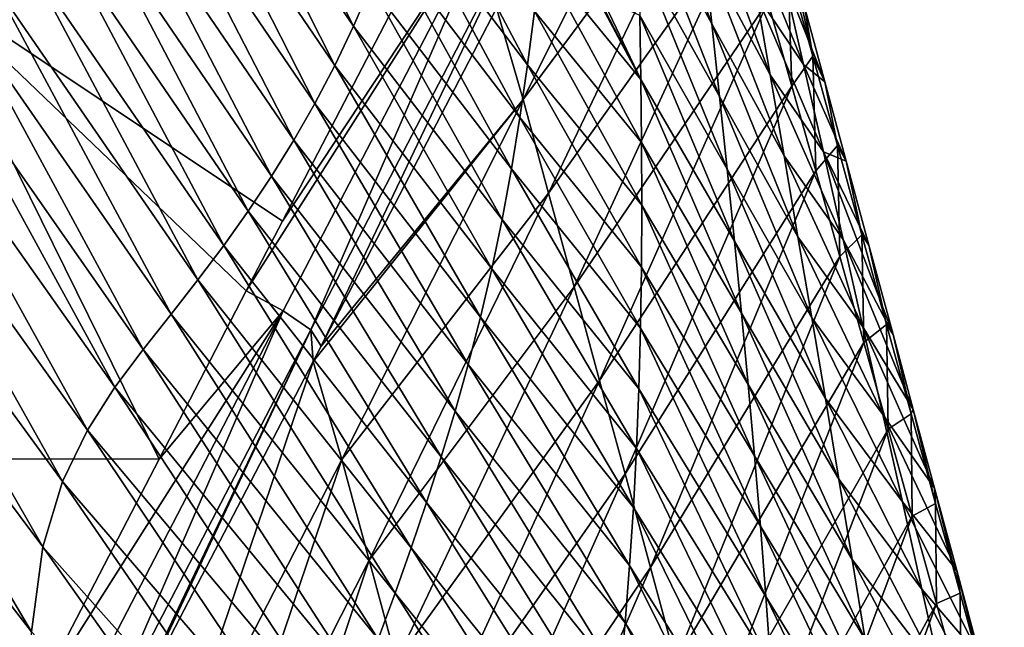
# Model space of a CAD drawing. Units: millimetres. Extents: x -1218 to -880, y -220 to 139.
# Drawn here: x -945 to -904, y 50 to 75 of the extents above; entities that cross this region are included whole.
import ezdxf

# ---------------------------------------------------------------- set-up
doc = ezdxf.new("R2010")
doc.units = ezdxf.units.MM
doc.header["$LTSCALE"] = 65.185185
for name, color, linetype in [('12', 7, 'CONTINUOUS'), ('13', 7, 'CONTINUOUS'), ('21', 7, 'CONTINUOUS'), ('26', 7, 'CONTINUOUS'), ('27', 7, 'CONTINUOUS'), ('32', 7, 'CONTINUOUS'), ('96', 7, 'CONTINUOUS')]:
    doc.layers.add(name, color=color, linetype=linetype)

msp = doc.modelspace()

# ---------------------------------------------------------------- linework, layer by layer
at = {"layer": '12', "linetype": 'Continuous'}
for points in [[(-960.434, 36.501, 995.24), (-940.663, 36.404, 995.24), (-956.48, 56.574, 995.24), (-960.434, 36.501, 995.24)], [(-956.48, 56.574, 995.24), (-940.663, 36.404, 995.24), (-955.206, 54.985, 995.24), (-956.48, 56.574, 995.24)], [(-955.206, 54.985, 995.24), (-940.663, 36.404, 995.24), (-946.549, 44.021, 995.24), (-955.206, 54.985, 995.24)]]:
    msp.add_3dface(points, dxfattribs=at)
at = {"layer": '13', "linetype": 'Continuous'}
for points in [[(-959.225, 57.256, 284.368), (-949.04, 76.971, 287.851), (-939.291, 57.225, 284.363), (-959.225, 57.256, 284.368)], [(-929.063, 76.94, 287.845), (-934.185, 67.067, 286.101), (-949.04, 76.971, 287.851), (-929.063, 76.94, 287.845)], [(-939.291, 57.225, 284.363), (-949.04, 76.971, 287.851), (-935.685, 64.176, 285.591), (-939.291, 57.225, 284.363)], [(-935.685, 64.176, 285.591), (-949.04, 76.971, 287.851), (-934.185, 67.067, 286.101), (-935.685, 64.176, 285.591)], [(-939.291, 57.225, 284.363), (-944.796, 46.614, 282.489), (-959.225, 57.256, 284.368), (-939.291, 57.225, 284.363)], [(-944.796, 46.614, 282.489), (-946.959, 42.445, 281.752), (-959.225, 57.256, 284.368), (-944.796, 46.614, 282.489)]]:
    msp.add_3dface(points, dxfattribs=at)
at = {"layer": '21', "linetype": 'Continuous'}
for points in [[(-924.233, 72.099, 309.864), (-925.34, 75.868, 291.038), (-917.113, 86.414, 311.341), (-924.233, 72.099, 309.864)], [(-916.11, 83.017, 329.248), (-924.233, 72.099, 309.864), (-917.113, 86.414, 311.341), (-916.11, 83.017, 329.248)], [(-923.179, 68.226, 328.671), (-924.233, 72.099, 309.864), (-916.11, 83.017, 329.248), (-923.179, 68.226, 328.671)], [(-915.11, 79.59, 347.242), (-923.179, 68.226, 328.671), (-916.11, 83.017, 329.248), (-915.11, 79.59, 347.242)], [(-922.126, 64.353, 347.477), (-923.179, 68.226, 328.671), (-915.11, 79.59, 347.242), (-922.126, 64.353, 347.477)], [(-914.113, 76.133, 365.321), (-922.126, 64.353, 347.477), (-915.11, 79.59, 347.242), (-914.113, 76.133, 365.321)], [(-925.34, 75.868, 291.038), (-924.233, 72.099, 309.864), (-932.591, 61.899, 288.546), (-925.34, 75.868, 291.038)], [(-921.073, 60.48, 366.283), (-922.126, 64.353, 347.477), (-914.113, 76.133, 365.321), (-921.073, 60.48, 366.283)], [(-913.118, 72.649, 383.487), (-921.073, 60.48, 366.283), (-914.113, 76.133, 365.321), (-913.118, 72.649, 383.487)], [(-920.019, 56.607, 385.09), (-921.073, 60.48, 366.283), (-913.118, 72.649, 383.487), (-920.019, 56.607, 385.09)], [(-912.124, 69.138, 401.74), (-920.019, 56.607, 385.09), (-913.118, 72.649, 383.487), (-912.124, 69.138, 401.74)], [(-931.729, 57.213, 307.657), (-932.922, 61.261, 288.433), (-924.233, 72.099, 309.864), (-931.729, 57.213, 307.657)], [(-932.922, 61.261, 288.433), (-932.591, 61.899, 288.546), (-924.233, 72.099, 309.864), (-932.922, 61.261, 288.433)], [(-923.179, 68.226, 328.671), (-931.729, 57.213, 307.657), (-924.233, 72.099, 309.864), (-923.179, 68.226, 328.671)], [(-918.966, 52.734, 403.896), (-920.019, 56.607, 385.09), (-912.124, 69.138, 401.74), (-918.966, 52.734, 403.896)], [(-911.13, 65.602, 420.079), (-918.966, 52.734, 403.896), (-912.124, 69.138, 401.74), (-911.13, 65.602, 420.079)], [(-930.603, 53.04, 326.859), (-931.729, 57.213, 307.657), (-923.179, 68.226, 328.671), (-930.603, 53.04, 326.859)], [(-922.126, 64.353, 347.477), (-930.603, 53.04, 326.859), (-923.179, 68.226, 328.671), (-922.126, 64.353, 347.477)], [(-917.913, 48.861, 422.703), (-918.966, 52.734, 403.896), (-911.13, 65.602, 420.079), (-917.913, 48.861, 422.703)], [(-910.135, 62.042, 438.506), (-917.913, 48.861, 422.703), (-911.13, 65.602, 420.079), (-910.135, 62.042, 438.506)], [(-929.476, 48.866, 346.06), (-930.603, 53.04, 326.859), (-922.126, 64.353, 347.477), (-929.476, 48.866, 346.06)], [(-921.073, 60.48, 366.283), (-929.476, 48.866, 346.06), (-922.126, 64.353, 347.477), (-921.073, 60.48, 366.283)], [(-916.859, 44.988, 441.509), (-917.913, 48.861, 422.703), (-910.135, 62.042, 438.506), (-916.859, 44.988, 441.509)], [(-909.138, 58.462, 457.02), (-916.859, 44.988, 441.509), (-910.135, 62.042, 438.506), (-909.138, 58.462, 457.02)], [(-939.273, 42.503, 304.658), (-940.458, 46.744, 285.843), (-932.922, 61.261, 288.433), (-939.273, 42.503, 304.658)], [(-939.273, 42.503, 304.658), (-932.922, 61.261, 288.433), (-931.729, 57.213, 307.657), (-939.273, 42.503, 304.658)], [(-928.349, 44.693, 365.261), (-929.476, 48.866, 346.06), (-921.073, 60.48, 366.283), (-928.349, 44.693, 365.261)], [(-920.019, 56.607, 385.09), (-928.349, 44.693, 365.261), (-921.073, 60.48, 366.283), (-920.019, 56.607, 385.09)], [(-915.806, 41.115, 460.315), (-916.859, 44.988, 441.509), (-909.138, 58.462, 457.02), (-915.806, 41.115, 460.315)], [(-908.137, 54.864, 475.622), (-915.806, 41.115, 460.315), (-909.138, 58.462, 457.02), (-908.137, 54.864, 475.622)], [(-938.12, 38.203, 323.461), (-939.273, 42.503, 304.658), (-931.729, 57.213, 307.657), (-938.12, 38.203, 323.461)], [(-930.603, 53.04, 326.859), (-938.12, 38.203, 323.461), (-931.729, 57.213, 307.657), (-930.603, 53.04, 326.859)], [(-927.222, 40.519, 384.462), (-928.349, 44.693, 365.261), (-920.019, 56.607, 385.09), (-927.222, 40.519, 384.462)], [(-918.966, 52.734, 403.896), (-927.222, 40.519, 384.462), (-920.019, 56.607, 385.09), (-918.966, 52.734, 403.896)], [(-914.753, 37.242, 479.122), (-915.806, 41.115, 460.315), (-908.137, 54.864, 475.622), (-914.753, 37.242, 479.122)], [(-907.133, 51.246, 494.312), (-914.753, 37.242, 479.122), (-908.137, 54.864, 475.622), (-907.133, 51.246, 494.312)], [(-936.967, 33.903, 342.264), (-938.12, 38.203, 323.461), (-930.603, 53.04, 326.859), (-936.967, 33.903, 342.264)], [(-929.476, 48.866, 346.06), (-936.967, 33.903, 342.264), (-930.603, 53.04, 326.859), (-929.476, 48.866, 346.06)], [(-926.095, 36.346, 403.664), (-927.222, 40.519, 384.462), (-918.966, 52.734, 403.896), (-926.095, 36.346, 403.664)], [(-917.913, 48.861, 422.703), (-926.095, 36.346, 403.664), (-918.966, 52.734, 403.896), (-917.913, 48.861, 422.703)], [(-913.699, 33.369, 497.928), (-914.753, 37.242, 479.122), (-907.133, 51.246, 494.312), (-913.699, 33.369, 497.928)], [(-906.124, 47.612, 513.09), (-913.699, 33.369, 497.928), (-907.133, 51.246, 494.312), (-906.124, 47.612, 513.09)]]:
    msp.add_3dface(points, dxfattribs=at)
at = {"layer": '26', "linetype": 'Continuous'}
for points in [[(-936.409, 85.44, 791.339), (-937.432, 84.197, 809.431), (-931.251, 75.123, 785.712), (-936.409, 85.44, 791.339)], [(-930.523, 76.803, 766.543), (-936.409, 85.44, 791.339), (-931.251, 75.123, 785.712), (-930.523, 76.803, 766.543)], [(-937.432, 84.197, 809.431), (-938.509, 83.017, 826.591), (-932.027, 73.5, 804.038), (-937.432, 84.197, 809.431)], [(-931.251, 75.123, 785.712), (-937.432, 84.197, 809.431), (-932.027, 73.5, 804.038), (-931.251, 75.123, 785.712)], [(-919.59, 83.584, 510.748), (-919.524, 80.894, 536.991), (-916.423, 75.225, 519.532), (-919.59, 83.584, 510.748)], [(-919.59, 83.584, 510.748), (-916.423, 75.225, 519.532), (-916.742, 78.244, 494.39), (-919.59, 83.584, 510.748)], [(-938.509, 83.017, 826.591), (-939.639, 81.894, 842.833), (-932.85, 71.929, 821.53), (-938.509, 83.017, 826.591)], [(-932.027, 73.5, 804.038), (-938.509, 83.017, 826.591), (-932.85, 71.929, 821.53), (-932.027, 73.5, 804.038)], [(-939.639, 81.894, 842.833), (-940.826, 80.824, 858.167), (-933.722, 70.405, 838.199), (-939.639, 81.894, 842.833)], [(-932.85, 71.929, 821.53), (-939.639, 81.894, 842.833), (-933.722, 70.405, 838.199), (-932.85, 71.929, 821.53)], [(-928.616, 82.182, 703.93), (-929.208, 80.334, 725.67), (-924.048, 73.528, 692.233), (-928.616, 82.182, 703.93)], [(-923.764, 75.744, 670.378), (-928.616, 82.182, 703.93), (-924.048, 73.528, 692.233), (-923.764, 75.744, 670.378)], [(-914.013, 73.111, 478.111), (-914.593, 76.467, 453.593), (-917.068, 81.27, 468.437), (-914.013, 73.111, 478.111)], [(-916.742, 78.244, 494.39), (-914.013, 73.111, 478.111), (-917.068, 81.27, 468.437), (-916.742, 78.244, 494.39)], [(-940.826, 80.824, 858.167), (-942.069, 79.803, 872.61), (-934.641, 68.923, 854.058), (-940.826, 80.824, 858.167)], [(-933.722, 70.405, 838.199), (-940.826, 80.824, 858.167), (-934.641, 68.923, 854.058), (-933.722, 70.405, 838.199)], [(-919.524, 80.894, 536.991), (-919.464, 78.219, 562.258), (-916.108, 72.215, 543.913), (-919.524, 80.894, 536.991)], [(-919.524, 80.894, 536.991), (-916.108, 72.215, 543.913), (-916.423, 75.225, 519.532), (-919.524, 80.894, 536.991)], [(-929.208, 80.334, 725.67), (-929.842, 78.54, 746.53), (-924.364, 71.355, 713.341), (-929.208, 80.334, 725.67)], [(-924.048, 73.528, 692.233), (-929.208, 80.334, 725.67), (-924.364, 71.355, 713.341), (-924.048, 73.528, 692.233)], [(-942.069, 79.803, 872.61), (-943.372, 78.823, 886.213), (-935.607, 67.475, 869.14), (-942.069, 79.803, 872.61)], [(-934.641, 68.923, 854.058), (-942.069, 79.803, 872.61), (-935.607, 67.475, 869.14), (-934.641, 68.923, 854.058)], [(-912.632, 73.547, 428.77), (-913.462, 77.168, 405.822), (-915.185, 79.826, 428.485), (-912.632, 73.547, 428.77)], [(-914.593, 76.467, 453.593), (-912.632, 73.547, 428.77), (-915.185, 79.826, 428.485), (-914.593, 76.467, 453.593)], [(-943.372, 78.823, 886.213), (-944.74, 77.874, 899.052), (-936.622, 66.049, 883.515), (-943.372, 78.823, 886.213)], [(-935.607, 67.475, 869.14), (-943.372, 78.823, 886.213), (-936.622, 66.049, 883.515), (-935.607, 67.475, 869.14)], [(-922.505, 78.803, 621.627), (-923.51, 77.998, 647.723), (-919.366, 72.923, 610.155), (-922.505, 78.803, 621.627)], [(-921.556, 77.151, 617.058), (-922.505, 78.803, 621.627), (-919.366, 72.923, 610.155), (-921.556, 77.151, 617.058)], [(-929.842, 78.54, 746.53), (-930.523, 76.803, 766.543), (-924.716, 69.224, 733.739), (-929.842, 78.54, 746.53)], [(-924.364, 71.355, 713.341), (-929.842, 78.54, 746.53), (-924.716, 69.224, 733.739), (-924.364, 71.355, 713.341)], [(-919.464, 78.219, 562.258), (-919.411, 75.561, 586.621), (-915.798, 69.216, 567.59), (-919.464, 78.219, 562.258)], [(-919.464, 78.219, 562.258), (-915.798, 69.216, 567.59), (-916.108, 72.215, 543.913), (-919.464, 78.219, 562.258)], [(-913.439, 69.758, 502.064), (-914.013, 73.111, 478.111), (-916.742, 78.244, 494.39), (-913.439, 69.758, 502.064)], [(-916.423, 75.225, 519.532), (-913.439, 69.758, 502.064), (-916.742, 78.244, 494.39), (-916.423, 75.225, 519.532)], [(-944.74, 77.874, 899.052), (-946.177, 76.947, 911.203), (-937.686, 64.632, 897.253), (-944.74, 77.874, 899.052)], [(-936.622, 66.049, 883.515), (-944.74, 77.874, 899.052), (-937.686, 64.632, 897.253), (-936.622, 66.049, 883.515)], [(-923.51, 77.998, 647.723), (-923.764, 75.744, 670.378), (-919.336, 70.309, 632.935), (-923.51, 77.998, 647.723)], [(-919.366, 72.923, 610.155), (-923.51, 77.998, 647.723), (-919.336, 70.309, 632.935), (-919.366, 72.923, 610.155)], [(-920.972, 76.31, 612.652), (-921.556, 77.151, 617.058), (-919.366, 72.923, 610.155), (-920.972, 76.31, 612.652)], [(-913.462, 77.168, 405.822), (-912.632, 73.547, 428.77), (-911.753, 72.825, 407.586), (-913.462, 77.168, 405.822)], [(-912.593, 75.927, 391.598), (-913.462, 77.168, 405.822), (-911.753, 72.825, 407.586), (-912.593, 75.927, 391.598)], [(-946.177, 76.947, 911.203), (-947.687, 76.028, 922.745), (-938.8, 63.212, 910.424), (-946.177, 76.947, 911.203)], [(-937.686, 64.632, 897.253), (-946.177, 76.947, 911.203), (-938.8, 63.212, 910.424), (-937.686, 64.632, 897.253)], [(-930.523, 76.803, 766.543), (-931.251, 75.123, 785.712), (-925.106, 67.137, 753.451), (-930.523, 76.803, 766.543)], [(-924.716, 69.224, 733.739), (-930.523, 76.803, 766.543), (-925.106, 67.137, 753.451), (-924.716, 69.224, 733.739)], [(-919.411, 75.561, 586.621), (-920.972, 76.31, 612.652), (-919.366, 72.923, 610.155), (-919.411, 75.561, 586.621)], [(-911.81, 69.926, 451.408), (-912.632, 73.547, 428.77), (-914.593, 76.467, 453.593), (-911.81, 69.926, 451.408)], [(-914.013, 73.111, 478.111), (-911.81, 69.926, 451.408), (-914.593, 76.467, 453.593), (-914.013, 73.111, 478.111)], [(-947.687, 76.028, 922.745), (-949.27, 75.088, 933.769), (-939.953, 61.752, 923.111), (-947.687, 76.028, 922.745)], [(-938.8, 63.212, 910.424), (-947.687, 76.028, 922.745), (-939.953, 61.752, 923.111), (-938.8, 63.212, 910.424)], [(-923.764, 75.744, 670.378), (-924.048, 73.528, 692.233), (-919.326, 67.72, 655.029), (-923.764, 75.744, 670.378)], [(-919.336, 70.309, 632.935), (-923.764, 75.744, 670.378), (-919.326, 67.72, 655.029), (-919.336, 70.309, 632.935)], [(-919.411, 75.561, 586.621), (-919.366, 72.923, 610.155), (-915.493, 66.229, 590.62), (-919.411, 75.561, 586.621)], [(-919.411, 75.561, 586.621), (-915.493, 66.229, 590.62), (-915.798, 69.216, 567.59), (-919.411, 75.561, 586.621)], [(-949.27, 75.088, 933.769), (-950.925, 74.082, 944.376), (-941.124, 60.193, 935.408), (-949.27, 75.088, 933.769)], [(-939.953, 61.752, 923.111), (-949.27, 75.088, 933.769), (-941.124, 60.193, 935.408), (-939.953, 61.752, 923.111)], [(-931.251, 75.123, 785.712), (-932.027, 73.5, 804.038), (-925.534, 65.094, 772.474), (-931.251, 75.123, 785.712)], [(-925.106, 67.137, 753.451), (-931.251, 75.123, 785.712), (-925.534, 65.094, 772.474), (-925.106, 67.137, 753.451)], [(-912.866, 66.409, 525.485), (-913.439, 69.758, 502.064), (-916.423, 75.225, 519.532), (-912.866, 66.409, 525.485)], [(-916.108, 72.215, 543.913), (-912.866, 66.409, 525.485), (-916.423, 75.225, 519.532), (-916.108, 72.215, 543.913)], [(-950.925, 74.082, 944.376), (-952.638, 72.924, 954.645), (-942.26, 58.425, 947.391), (-950.925, 74.082, 944.376)], [(-941.124, 60.193, 935.408), (-950.925, 74.082, 944.376), (-942.26, 58.425, 947.391), (-941.124, 60.193, 935.408)], [(-932.027, 73.5, 804.038), (-932.85, 71.929, 821.53), (-926.001, 63.095, 790.812), (-932.027, 73.5, 804.038)], [(-925.534, 65.094, 772.474), (-932.027, 73.5, 804.038), (-926.001, 63.095, 790.812), (-925.534, 65.094, 772.474)], [(-924.048, 73.528, 692.233), (-924.364, 71.355, 713.341), (-919.34, 65.161, 676.486), (-924.048, 73.528, 692.233)], [(-919.326, 67.72, 655.029), (-924.048, 73.528, 692.233), (-919.34, 65.161, 676.486), (-919.326, 67.72, 655.029)], [(-912.632, 73.547, 428.77), (-911.81, 69.926, 451.408), (-910.867, 69.542, 424.556), (-912.632, 73.547, 428.77)], [(-911.753, 72.825, 407.586), (-912.632, 73.547, 428.77), (-910.867, 69.542, 424.556), (-911.753, 72.825, 407.586)], [(-952.638, 72.924, 954.645), (-954.387, 71.505, 964.646), (-943.286, 56.292, 959.124), (-952.638, 72.924, 954.645)], [(-942.26, 58.425, 947.391), (-952.638, 72.924, 954.645), (-943.286, 56.292, 959.124), (-942.26, 58.425, 947.391)], [(-919.366, 72.923, 610.155), (-919.336, 70.309, 632.935), (-915.199, 63.257, 613.06), (-919.366, 72.923, 610.155)], [(-919.366, 72.923, 610.155), (-915.199, 63.257, 613.06), (-915.493, 66.229, 590.62), (-919.366, 72.923, 610.155)], [(-910.992, 66.307, 473.748), (-911.81, 69.926, 451.408), (-914.013, 73.111, 478.111), (-910.992, 66.307, 473.748)], [(-913.439, 69.758, 502.064), (-910.992, 66.307, 473.748), (-914.013, 73.111, 478.111), (-913.439, 69.758, 502.064)], [(-912.296, 63.065, 548.413), (-912.866, 66.409, 525.485), (-916.108, 72.215, 543.913), (-912.296, 63.065, 548.413)], [(-915.798, 69.216, 567.59), (-912.296, 63.065, 548.413), (-916.108, 72.215, 543.913), (-915.798, 69.216, 567.59)], [(-932.85, 71.929, 821.53), (-933.722, 70.405, 838.199), (-926.505, 61.135, 808.471), (-932.85, 71.929, 821.53)], [(-926.001, 63.095, 790.812), (-932.85, 71.929, 821.53), (-926.505, 61.135, 808.471), (-926.001, 63.095, 790.812)], [(-954.387, 71.505, 964.646), (-956.144, 69.68, 974.438), (-944.098, 53.591, 970.665), (-954.387, 71.505, 964.646)], [(-943.286, 56.292, 959.124), (-954.387, 71.505, 964.646), (-944.098, 53.591, 970.665), (-943.286, 56.292, 959.124)], [(-924.364, 71.355, 713.341), (-924.716, 69.224, 733.739), (-919.379, 62.631, 697.35), (-924.364, 71.355, 713.341)], [(-919.34, 65.161, 676.486), (-924.364, 71.355, 713.341), (-919.379, 62.631, 697.35), (-919.34, 65.161, 676.486)], [(-933.722, 70.405, 838.199), (-934.641, 68.923, 854.058), (-927.045, 59.209, 825.462), (-933.722, 70.405, 838.199)], [(-926.505, 61.135, 808.471), (-933.722, 70.405, 838.199), (-927.045, 59.209, 825.462), (-926.505, 61.135, 808.471)], [(-919.336, 70.309, 632.935), (-919.326, 67.72, 655.029), (-914.919, 60.301, 634.967), (-919.336, 70.309, 632.935)], [(-919.336, 70.309, 632.935), (-914.919, 60.301, 634.967), (-915.199, 63.257, 613.06), (-919.336, 70.309, 632.935)], [(-956.144, 69.68, 974.438), (-957.873, 67.281, 984.074), (-944.575, 50.081, 982.062), (-956.144, 69.68, 974.438)], [(-944.098, 53.591, 970.665), (-956.144, 69.68, 974.438), (-944.575, 50.081, 982.062), (-944.098, 53.591, 970.665)], [(-910.176, 62.688, 495.804), (-910.992, 66.307, 473.748), (-913.439, 69.758, 502.064), (-910.176, 62.688, 495.804)], [(-912.866, 66.409, 525.485), (-910.176, 62.688, 495.804), (-913.439, 69.758, 502.064), (-912.866, 66.409, 525.485)], [(-911.81, 69.926, 451.408), (-910.992, 66.307, 473.748), (-908.934, 62.375, 461.619), (-911.81, 69.926, 451.408)], [(-910.867, 69.542, 424.556), (-911.81, 69.926, 451.408), (-909.929, 66.063, 442.549), (-910.867, 69.542, 424.556)], [(-909.929, 66.063, 442.549), (-911.81, 69.926, 451.408), (-908.934, 62.375, 461.619), (-909.929, 66.063, 442.549)], [(-934.641, 68.923, 854.058), (-935.607, 67.475, 869.14), (-927.619, 57.31, 841.795), (-934.641, 68.923, 854.058)], [(-927.045, 59.209, 825.462), (-934.641, 68.923, 854.058), (-927.619, 57.31, 841.795), (-927.045, 59.209, 825.462)], [(-924.716, 69.224, 733.739), (-925.106, 67.137, 753.451), (-919.447, 60.131, 717.647), (-924.716, 69.224, 733.739)], [(-919.379, 62.631, 697.35), (-924.716, 69.224, 733.739), (-919.447, 60.131, 717.647), (-919.379, 62.631, 697.35)], [(-911.73, 59.728, 570.887), (-912.296, 63.065, 548.413), (-915.798, 69.216, 567.59), (-911.73, 59.728, 570.887)], [(-915.493, 66.229, 590.62), (-911.73, 59.728, 570.887), (-915.798, 69.216, 567.59), (-915.493, 66.229, 590.62)], [(-919.326, 67.72, 655.029), (-919.34, 65.161, 676.486), (-914.657, 57.364, 656.379), (-919.326, 67.72, 655.029)], [(-919.326, 67.72, 655.029), (-914.657, 57.364, 656.379), (-914.919, 60.301, 634.967), (-919.326, 67.72, 655.029)], [(-944.575, 50.081, 982.062), (-957.873, 67.281, 984.074), (-944.558, 45.46, 993.353), (-944.575, 50.081, 982.062)], [(-944.558, 45.46, 993.353), (-957.873, 67.281, 984.074), (-954.428, 57.867, 993.504), (-944.558, 45.46, 993.353)], [(-935.607, 67.475, 869.14), (-936.622, 66.049, 883.515), (-928.227, 55.43, 857.502), (-935.607, 67.475, 869.14)], [(-927.619, 57.31, 841.795), (-935.607, 67.475, 869.14), (-928.227, 55.43, 857.502), (-927.619, 57.31, 841.795)], [(-925.106, 67.137, 753.451), (-925.534, 65.094, 772.474), (-919.545, 57.663, 737.397), (-925.106, 67.137, 753.451)], [(-919.447, 60.131, 717.647), (-925.106, 67.137, 753.451), (-919.545, 57.663, 737.397), (-919.447, 60.131, 717.647)], [(-909.361, 59.07, 517.594), (-910.176, 62.688, 495.804), (-912.866, 66.409, 525.485), (-909.361, 59.07, 517.594)], [(-912.296, 63.065, 548.413), (-909.361, 59.07, 517.594), (-912.866, 66.409, 525.485), (-912.296, 63.065, 548.413)], [(-936.622, 66.049, 883.515), (-937.686, 64.632, 897.253), (-928.865, 53.556, 872.639), (-936.622, 66.049, 883.515)], [(-928.227, 55.43, 857.502), (-936.622, 66.049, 883.515), (-928.865, 53.556, 872.639), (-928.227, 55.43, 857.502)], [(-911.169, 56.398, 592.948), (-911.73, 59.728, 570.887), (-915.493, 66.229, 590.62), (-911.169, 56.398, 592.948)], [(-915.199, 63.257, 613.06), (-911.169, 56.398, 592.948), (-915.493, 66.229, 590.62), (-915.199, 63.257, 613.06)], [(-910.992, 66.307, 473.748), (-910.176, 62.688, 495.804), (-908.096, 59.269, 477.679), (-910.992, 66.307, 473.748)], [(-908.934, 62.375, 461.619), (-910.992, 66.307, 473.748), (-908.096, 59.269, 477.679), (-908.934, 62.375, 461.619)], [(-925.534, 65.094, 772.474), (-926.001, 63.095, 790.812), (-919.673, 55.228, 756.597), (-925.534, 65.094, 772.474)], [(-919.545, 57.663, 737.397), (-925.534, 65.094, 772.474), (-919.673, 55.228, 756.597), (-919.545, 57.663, 737.397)], [(-919.34, 65.161, 676.486), (-919.379, 62.631, 697.35), (-914.414, 54.445, 677.331), (-919.34, 65.161, 676.486)], [(-919.34, 65.161, 676.486), (-914.414, 54.445, 677.331), (-914.657, 57.364, 656.379), (-919.34, 65.161, 676.486)], [(-937.686, 64.632, 897.253), (-938.8, 63.212, 910.424), (-929.533, 51.676, 887.264), (-937.686, 64.632, 897.253)], [(-928.865, 53.556, 872.639), (-937.686, 64.632, 897.253), (-929.533, 51.676, 887.264), (-928.865, 53.556, 872.639)], [(-938.8, 63.212, 910.424), (-939.953, 61.752, 923.111), (-930.226, 49.774, 901.433), (-938.8, 63.212, 910.424)], [(-929.533, 51.676, 887.264), (-938.8, 63.212, 910.424), (-930.226, 49.774, 901.433), (-929.533, 51.676, 887.264)], [(-910.618, 53.076, 614.636), (-911.169, 56.398, 592.948), (-915.199, 63.257, 613.06), (-910.618, 53.076, 614.636)], [(-914.919, 60.301, 634.967), (-910.618, 53.076, 614.636), (-915.199, 63.257, 613.06), (-914.919, 60.301, 634.967)], [(-926.001, 63.095, 790.812), (-926.505, 61.135, 808.471), (-919.832, 52.824, 775.248), (-926.001, 63.095, 790.812)], [(-919.673, 55.228, 756.597), (-926.001, 63.095, 790.812), (-919.832, 52.824, 775.248), (-919.673, 55.228, 756.597)], [(-908.547, 55.454, 539.137), (-909.361, 59.07, 517.594), (-912.296, 63.065, 548.413), (-908.547, 55.454, 539.137)], [(-911.73, 59.728, 570.887), (-908.547, 55.454, 539.137), (-912.296, 63.065, 548.413), (-911.73, 59.728, 570.887)], [(-919.379, 62.631, 697.35), (-919.447, 60.131, 717.647), (-914.193, 51.547, 697.846), (-919.379, 62.631, 697.35)], [(-919.379, 62.631, 697.35), (-914.193, 51.547, 697.846), (-914.414, 54.445, 677.331), (-919.379, 62.631, 697.35)], [(-910.176, 62.688, 495.804), (-909.361, 59.07, 517.594), (-907.218, 56.016, 494.485), (-910.176, 62.688, 495.804)], [(-908.096, 59.269, 477.679), (-910.176, 62.688, 495.804), (-907.218, 56.016, 494.485), (-908.096, 59.269, 477.679)], [(-939.953, 61.752, 923.111), (-941.124, 60.193, 935.408), (-930.924, 47.808, 915.214), (-939.953, 61.752, 923.111)], [(-930.226, 49.774, 901.433), (-939.953, 61.752, 923.111), (-930.924, 47.808, 915.214), (-930.226, 49.774, 901.433)], [(-926.505, 61.135, 808.471), (-927.045, 59.209, 825.462), (-920.018, 50.447, 793.359), (-926.505, 61.135, 808.471)], [(-919.832, 52.824, 775.248), (-926.505, 61.135, 808.471), (-920.018, 50.447, 793.359), (-919.832, 52.824, 775.248)], [(-910.079, 49.764, 635.978), (-910.618, 53.076, 614.636), (-914.919, 60.301, 634.967), (-910.079, 49.764, 635.978)], [(-914.657, 57.364, 656.379), (-910.079, 49.764, 635.978), (-914.919, 60.301, 634.967), (-914.657, 57.364, 656.379)], [(-941.124, 60.193, 935.408), (-942.26, 58.425, 947.391), (-931.588, 45.71, 928.682), (-941.124, 60.193, 935.408)], [(-930.924, 47.808, 915.214), (-941.124, 60.193, 935.408), (-931.588, 45.71, 928.682), (-930.924, 47.808, 915.214)], [(-919.447, 60.131, 717.647), (-919.545, 57.663, 737.397), (-913.994, 48.668, 717.94), (-919.447, 60.131, 717.647)], [(-919.447, 60.131, 717.647), (-913.994, 48.668, 717.94), (-914.193, 51.547, 697.846), (-919.447, 60.131, 717.647)], [(-907.735, 51.84, 560.454), (-908.547, 55.454, 539.137), (-911.73, 59.728, 570.887), (-907.735, 51.84, 560.454)], [(-911.169, 56.398, 592.948), (-907.735, 51.84, 560.454), (-911.73, 59.728, 570.887), (-911.169, 56.398, 592.948)], [(-927.045, 59.209, 825.462), (-927.619, 57.31, 841.795), (-920.23, 48.09, 810.937), (-927.045, 59.209, 825.462)], [(-920.018, 50.447, 793.359), (-927.045, 59.209, 825.462), (-920.23, 48.09, 810.937), (-920.018, 50.447, 793.359)], [(-909.361, 59.07, 517.594), (-908.547, 55.454, 539.137), (-906.299, 52.612, 512.076), (-909.361, 59.07, 517.594)], [(-907.218, 56.016, 494.485), (-909.361, 59.07, 517.594), (-906.299, 52.612, 512.076), (-907.218, 56.016, 494.485)], [(-942.26, 58.425, 947.391), (-943.286, 56.292, 959.124), (-932.135, 43.345, 941.897), (-942.26, 58.425, 947.391)], [(-931.588, 45.71, 928.682), (-942.26, 58.425, 947.391), (-932.135, 43.345, 941.897), (-931.588, 45.71, 928.682)], [(-919.545, 57.663, 737.397), (-919.673, 55.228, 756.597), (-913.819, 45.81, 737.612), (-919.545, 57.663, 737.397)], [(-919.545, 57.663, 737.397), (-913.819, 45.81, 737.612), (-913.994, 48.668, 717.94), (-919.545, 57.663, 737.397)], [(-927.619, 57.31, 841.795), (-928.227, 55.43, 857.502), (-920.466, 45.75, 827.988), (-927.619, 57.31, 841.795)], [(-920.23, 48.09, 810.937), (-927.619, 57.31, 841.795), (-920.466, 45.75, 827.988), (-920.23, 48.09, 810.937)], [(-909.553, 46.461, 657.001), (-910.079, 49.764, 635.978), (-914.657, 57.364, 656.379), (-909.553, 46.461, 657.001)], [(-914.414, 54.445, 677.331), (-909.553, 46.461, 657.001), (-914.657, 57.364, 656.379), (-914.414, 54.445, 677.331)], [(-943.286, 56.292, 959.124), (-944.098, 53.591, 970.665), (-932.45, 40.538, 954.912), (-943.286, 56.292, 959.124)], [(-932.135, 43.345, 941.897), (-943.286, 56.292, 959.124), (-932.45, 40.538, 954.912), (-932.135, 43.345, 941.897)], [(-906.926, 48.228, 581.565), (-907.735, 51.84, 560.454), (-911.169, 56.398, 592.948), (-906.926, 48.228, 581.565)], [(-910.618, 53.076, 614.636), (-906.926, 48.228, 581.565), (-911.169, 56.398, 592.948), (-910.618, 53.076, 614.636)], [(-928.227, 55.43, 857.502), (-928.865, 53.556, 872.639), (-920.722, 43.415, 844.542), (-928.227, 55.43, 857.502)], [(-920.466, 45.75, 827.988), (-928.227, 55.43, 857.502), (-920.722, 43.415, 844.542), (-920.466, 45.75, 827.988)], [(-908.547, 55.454, 539.137), (-907.735, 51.84, 560.454), (-905.337, 49.051, 530.475), (-908.547, 55.454, 539.137)], [(-906.299, 52.612, 512.076), (-908.547, 55.454, 539.137), (-905.337, 49.051, 530.475), (-906.299, 52.612, 512.076)], [(-919.673, 55.228, 756.597), (-919.832, 52.824, 775.248), (-913.666, 42.973, 756.862), (-919.673, 55.228, 756.597)], [(-919.673, 55.228, 756.597), (-913.666, 42.973, 756.862), (-913.819, 45.81, 737.612), (-919.673, 55.228, 756.597)], [(-909.042, 43.167, 677.721), (-909.553, 46.461, 657.001), (-914.414, 54.445, 677.331), (-909.042, 43.167, 677.721)], [(-914.193, 51.547, 697.846), (-909.042, 43.167, 677.721), (-914.414, 54.445, 677.331), (-914.193, 51.547, 697.846)], [(-944.098, 53.591, 970.665), (-944.575, 50.081, 982.062), (-932.376, 37.048, 967.771), (-944.098, 53.591, 970.665)], [(-932.45, 40.538, 954.912), (-944.098, 53.591, 970.665), (-932.376, 37.048, 967.771), (-932.45, 40.538, 954.912)], [(-928.865, 53.556, 872.639), (-929.533, 51.676, 887.264), (-920.994, 41.075, 860.642), (-928.865, 53.556, 872.639)], [(-920.722, 43.415, 844.542), (-928.865, 53.556, 872.639), (-920.994, 41.075, 860.642), (-920.722, 43.415, 844.542)], [(-906.122, 44.619, 602.489), (-906.926, 48.228, 581.565), (-910.618, 53.076, 614.636), (-906.122, 44.619, 602.489)], [(-910.079, 49.764, 635.978), (-906.122, 44.619, 602.489), (-910.618, 53.076, 614.636), (-910.079, 49.764, 635.978)], [(-919.832, 52.824, 775.248), (-920.018, 50.447, 793.359), (-913.532, 40.152, 775.698), (-919.832, 52.824, 775.248)], [(-919.832, 52.824, 775.248), (-913.532, 40.152, 775.698), (-913.666, 42.973, 756.862), (-919.832, 52.824, 775.248)], [(-907.735, 51.84, 560.454), (-906.926, 48.228, 581.565), (-904.33, 45.319, 549.757), (-907.735, 51.84, 560.454)], [(-905.337, 49.051, 530.475), (-907.735, 51.84, 560.454), (-904.33, 45.319, 549.757), (-905.337, 49.051, 530.475)], [(-929.533, 51.676, 887.264), (-930.226, 49.774, 901.433), (-921.28, 38.716, 876.333), (-929.533, 51.676, 887.264)], [(-920.994, 41.075, 860.642), (-929.533, 51.676, 887.264), (-921.28, 38.716, 876.333), (-920.994, 41.075, 860.642)], [(-908.546, 39.884, 698.15), (-909.042, 43.167, 677.721), (-914.193, 51.547, 697.846), (-908.546, 39.884, 698.15)], [(-913.994, 48.668, 717.94), (-908.546, 39.884, 698.15), (-914.193, 51.547, 697.846), (-913.994, 48.668, 717.94)], [(-920.018, 50.447, 793.359), (-920.23, 48.09, 810.937), (-913.417, 37.343, 794.122), (-920.018, 50.447, 793.359)], [(-920.018, 50.447, 793.359), (-913.417, 37.343, 794.122), (-913.532, 40.152, 775.698), (-920.018, 50.447, 793.359)]]:
    msp.add_3dface(points, dxfattribs=at)
at = {"layer": '27', "linetype": 'Continuous'}
for points in [[(-913.128, 77.895, 381.464), (-912.256, 73.89, 389.783), (-913.281, 77.589, 370.621), (-913.128, 77.895, 381.464)], [(-913.128, 77.895, 381.464), (-912.593, 75.927, 391.598), (-912.256, 73.89, 389.783), (-913.128, 77.895, 381.464)], [(-913.118, 72.649, 383.487), (-914.113, 76.133, 365.321), (-913.281, 77.589, 370.621), (-913.118, 72.649, 383.487)], [(-912.256, 73.89, 389.783), (-913.118, 72.649, 383.487), (-913.281, 77.589, 370.621), (-912.256, 73.89, 389.783)], [(-912.593, 75.927, 391.598), (-911.753, 72.825, 407.586), (-912.256, 73.89, 389.783), (-912.593, 75.927, 391.598)], [(-912.124, 69.138, 401.74), (-913.118, 72.649, 383.487), (-912.256, 73.89, 389.783), (-912.124, 69.138, 401.74)], [(-911.235, 70.191, 408.945), (-912.124, 69.138, 401.74), (-912.256, 73.89, 389.783), (-911.235, 70.191, 408.945)], [(-911.753, 72.825, 407.586), (-911.235, 70.191, 408.945), (-912.256, 73.89, 389.783), (-911.753, 72.825, 407.586)], [(-911.753, 72.825, 407.586), (-910.867, 69.542, 424.556), (-911.235, 70.191, 408.945), (-911.753, 72.825, 407.586)], [(-911.13, 65.602, 420.079), (-912.124, 69.138, 401.74), (-911.235, 70.191, 408.945), (-911.13, 65.602, 420.079)], [(-910.218, 66.492, 428.106), (-911.13, 65.602, 420.079), (-911.235, 70.191, 408.945), (-910.218, 66.492, 428.106)], [(-910.867, 69.542, 424.556), (-910.218, 66.492, 428.106), (-911.235, 70.191, 408.945), (-910.867, 69.542, 424.556)], [(-910.867, 69.542, 424.556), (-909.929, 66.063, 442.549), (-910.218, 66.492, 428.106), (-910.867, 69.542, 424.556)], [(-910.135, 62.042, 438.506), (-911.13, 65.602, 420.079), (-910.218, 66.492, 428.106), (-910.135, 62.042, 438.506)], [(-909.203, 62.792, 447.267), (-910.135, 62.042, 438.506), (-910.218, 66.492, 428.106), (-909.203, 62.792, 447.267)], [(-909.929, 66.063, 442.549), (-909.203, 62.792, 447.267), (-910.218, 66.492, 428.106), (-909.929, 66.063, 442.549)], [(-909.929, 66.063, 442.549), (-908.934, 62.375, 461.619), (-909.203, 62.792, 447.267), (-909.929, 66.063, 442.549)], [(-909.138, 58.462, 457.02), (-910.135, 62.042, 438.506), (-909.203, 62.792, 447.267), (-909.138, 58.462, 457.02)], [(-908.189, 59.089, 466.428), (-909.138, 58.462, 457.02), (-909.203, 62.792, 447.267), (-908.189, 59.089, 466.428)], [(-908.934, 62.375, 461.619), (-908.189, 59.089, 466.428), (-909.203, 62.792, 447.267), (-908.934, 62.375, 461.619)], [(-908.934, 62.375, 461.619), (-908.096, 59.269, 477.679), (-908.189, 59.089, 466.428), (-908.934, 62.375, 461.619)], [(-908.137, 54.864, 475.622), (-909.138, 58.462, 457.02), (-908.189, 59.089, 466.428), (-908.137, 54.864, 475.622)], [(-908.096, 59.269, 477.679), (-907.174, 55.385, 485.588), (-908.189, 59.089, 466.428), (-908.096, 59.269, 477.679)], [(-907.174, 55.385, 485.588), (-908.137, 54.864, 475.622), (-908.189, 59.089, 466.428), (-907.174, 55.385, 485.588)], [(-908.096, 59.269, 477.679), (-907.218, 56.016, 494.485), (-907.174, 55.385, 485.588), (-908.096, 59.269, 477.679)], [(-907.218, 56.016, 494.485), (-906.299, 52.612, 512.076), (-906.159, 51.68, 504.747), (-907.218, 56.016, 494.485)], [(-907.218, 56.016, 494.485), (-906.159, 51.68, 504.747), (-907.174, 55.385, 485.588), (-907.218, 56.016, 494.485)], [(-907.133, 51.246, 494.312), (-908.137, 54.864, 475.622), (-907.174, 55.385, 485.588), (-907.133, 51.246, 494.312)], [(-906.159, 51.68, 504.747), (-907.133, 51.246, 494.312), (-907.174, 55.385, 485.588), (-906.159, 51.68, 504.747)], [(-906.299, 52.612, 512.076), (-905.337, 49.051, 530.475), (-905.145, 47.974, 523.906), (-906.299, 52.612, 512.076)], [(-906.299, 52.612, 512.076), (-905.145, 47.974, 523.906), (-906.159, 51.68, 504.747), (-906.299, 52.612, 512.076)], [(-906.124, 47.612, 513.09), (-907.133, 51.246, 494.312), (-906.159, 51.68, 504.747), (-906.124, 47.612, 513.09)], [(-905.145, 47.974, 523.906), (-906.124, 47.612, 513.09), (-906.159, 51.68, 504.747), (-905.145, 47.974, 523.906)]]:
    msp.add_3dface(points, dxfattribs=at)
at = {"layer": '32', "linetype": 'Continuous'}
for points in [[(-944.558, 45.46, 993.353), (-954.428, 57.867, 993.504), (-945.07, 45.602, 994.072), (-944.558, 45.46, 993.353)], [(-946.549, 44.021, 995.24), (-940.965, 38.798, 994.929), (-951.122, 51.814, 994.929), (-946.549, 44.021, 995.24)], [(-940.965, 38.798, 994.929), (-945.07, 45.602, 994.072), (-951.122, 51.814, 994.929), (-940.965, 38.798, 994.929)]]:
    msp.add_3dface(points, dxfattribs=at)
at = {"layer": '96', "linetype": 'Continuous'}
for points in [[(-935.685, 64.176, 285.591), (-934.185, 67.067, 286.101), (-925.045, 80.901, 288.992), (-935.685, 64.176, 285.591)], [(-934.16, 63.35, 285.887), (-935.685, 64.176, 285.591), (-925.045, 80.901, 288.992), (-934.16, 63.35, 285.887)], [(-934.185, 67.067, 286.101), (-929.063, 76.94, 287.845), (-925.045, 80.901, 288.992), (-934.185, 67.067, 286.101)], [(-933.015, 62.565, 286.968), (-934.16, 63.35, 285.887), (-925.045, 80.901, 288.992), (-933.015, 62.565, 286.968)], [(-923.898, 80.113, 290.085), (-933.015, 62.565, 286.968), (-925.045, 80.901, 288.992), (-923.898, 80.113, 290.085)], [(-932.591, 61.899, 288.546), (-933.015, 62.565, 286.968), (-923.898, 80.113, 290.085), (-932.591, 61.899, 288.546)], [(-932.591, 61.899, 288.546), (-923.898, 80.113, 290.085), (-925.34, 75.868, 291.038), (-932.591, 61.899, 288.546)], [(-939.291, 57.225, 284.363), (-935.685, 64.176, 285.591), (-934.16, 63.35, 285.887), (-939.291, 57.225, 284.363)], [(-944.796, 46.614, 282.489), (-939.291, 57.225, 284.363), (-934.16, 63.35, 285.887), (-944.796, 46.614, 282.489)], [(-943.276, 45.798, 282.783), (-944.796, 46.614, 282.489), (-934.16, 63.35, 285.887), (-943.276, 45.798, 282.783)], [(-942.133, 45.016, 283.851), (-943.276, 45.798, 282.783), (-934.16, 63.35, 285.887), (-942.133, 45.016, 283.851)], [(-933.015, 62.565, 286.968), (-942.133, 45.016, 283.851), (-934.16, 63.35, 285.887), (-933.015, 62.565, 286.968)], [(-941.655, 44.437, 285.432), (-942.133, 45.016, 283.851), (-933.015, 62.565, 286.968), (-941.655, 44.437, 285.432)], [(-941.655, 44.437, 285.432), (-933.015, 62.565, 286.968), (-940.458, 46.744, 285.843), (-941.655, 44.437, 285.432)], [(-940.458, 46.744, 285.843), (-933.015, 62.565, 286.968), (-932.922, 61.261, 288.433), (-940.458, 46.744, 285.843)], [(-932.591, 61.899, 288.546), (-932.922, 61.261, 288.433), (-933.015, 62.565, 286.968), (-932.591, 61.899, 288.546)]]:
    msp.add_3dface(points, dxfattribs=at)

doc.saveas('drawing.dxf')
